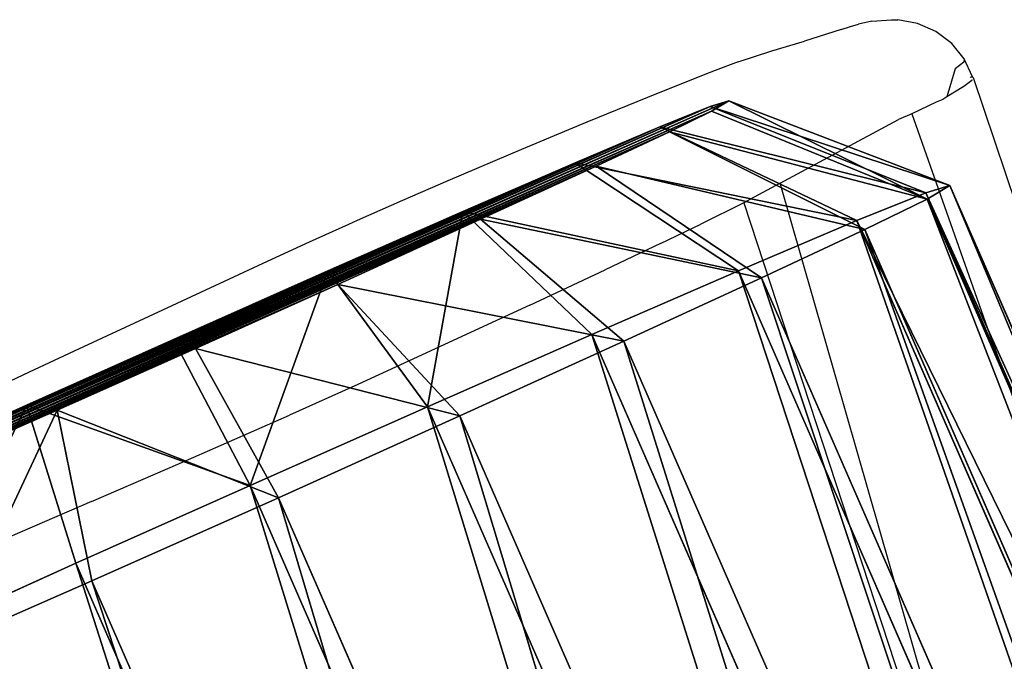
# Model space of a CAD drawing. Units: centimetres. Extents: x -413 to 593, y -607 to 576.
# Drawn here: x -77 to -65, y 67 to 74 of the extents above; entities that cross this region are included whole.
import ezdxf

# ---------------------------------------------------------------- set-up
doc = ezdxf.new("R2010")
doc.units = ezdxf.units.CM
doc.header["$LTSCALE"] = 2.54
doc.layers.get('0').update_dxf_attribs({"true_color": 0xff5454})
doc.layers.add('VP-EQ', color=7, linetype='Continuous', true_color=0x8a3492)

# ---------------------------------------------------------------- blocks, each defined once
blk = doc.blocks.new('R__nica#2')
at = {"color": 0}
for p, q in [((1.672, 18.211, 245.538), (0.862, 16.242, 245.533)), ((1.672, 18.211, 245.538), (0.862, 16.242, 245.533)), ((3.292, 17.029, 243.521), (2.727, 15.656, 243.518)), ((3.292, 17.029, 243.521), (2.727, 15.656, 243.518)), ((0.862, 16.242, 245.533), (0.401, 14.009, 245.525)), ((0.862, 16.242, 245.533), (0.401, 14.009, 245.525)), ((1.434, 16.222, 265.763), (0.862, 16.242, 245.533)), ((1.434, 16.222, 265.763), (0.862, 16.242, 245.533)), ((2.727, 15.656, 243.518), (0.862, 16.242, 245.533)), ((2.727, 15.656, 243.518), (0.862, 16.242, 245.533)), ((2.727, 15.656, 243.518), (2.338, 13.772, 243.511)), ((2.727, 15.656, 243.518), (2.338, 13.772, 243.511)), ((17.075, 13.043, 245.407), (16.654, 15.043, 245.42)), ((17.075, 13.043, 245.407), (16.654, 15.043, 245.42)), ((14.694, 14.375, 243.43), (14.985, 12.992, 243.421)), ((14.694, 14.375, 243.43), (14.985, 12.992, 243.421)), ((0.401, 14.009, 245.525), (0.319, 11.662, 245.514)), ((0.401, 14.009, 245.525), (0.319, 11.662, 245.514)), ((0.401, 14.009, 245.525), (0.972, 13.988, 265.723)), ((0.401, 14.009, 245.525), (0.972, 13.988, 265.723)), ((0.401, 14.009, 245.525), (2.338, 13.772, 243.511)), ((0.401, 14.009, 245.525), (2.338, 13.772, 243.511)), ((2.338, 13.772, 243.511), (2.267, 11.73, 243.501)), ((2.338, 13.772, 243.511), (2.267, 11.73, 243.501)), ((14.985, 12.992, 243.421), (14.705, 11.202, 243.414)), ((14.985, 12.992, 243.421), (14.705, 11.202, 243.414)), ((14.985, 12.992, 243.421), (17.075, 13.043, 245.407)), ((14.985, 12.992, 243.421), (17.075, 13.043, 245.407)), ((16.697, 10.63, 245.397), (17.075, 13.043, 245.407)), ((16.697, 10.63, 245.397), (17.075, 13.043, 245.407)), ((17.075, 13.043, 245.407), (17.636, 13.023, 265.254)), ((17.075, 13.043, 245.407), (17.636, 13.023, 265.254)), ((2.267, 11.73, 243.501), (0.319, 11.662, 245.514)), ((2.267, 11.73, 243.501), (0.319, 11.662, 245.514)), ((0.319, 11.662, 245.514), (0.889, 11.642, 265.67)), ((0.319, 11.662, 245.514), (0.543, 9.433, 245.501)), ((0.319, 11.662, 245.514), (0.889, 11.642, 265.67)), ((0.319, 11.662, 245.514), (0.543, 9.433, 245.501)), ((2.267, 11.73, 243.501), (2.451, 9.898, 243.491)), ((2.267, 11.73, 243.501), (2.451, 9.898, 243.491)), ((14.705, 11.202, 243.414), (13.928, 9.45, 243.41)), ((14.705, 11.202, 243.414), (13.928, 9.45, 243.41)), ((16.697, 10.63, 245.397), (14.705, 11.202, 243.414)), ((16.697, 10.63, 245.397), (14.705, 11.202, 243.414)), ((15.707, 8.397, 245.393), (16.697, 10.63, 245.397)), ((15.707, 8.397, 245.393), (16.697, 10.63, 245.397)), ((16.697, 10.63, 245.397), (17.257, 10.61, 265.207)), ((16.697, 10.63, 245.397), (17.257, 10.61, 265.207)), ((2.451, 9.898, 243.491), (0.543, 9.433, 245.501)), ((2.451, 9.898, 243.491), (0.543, 9.433, 245.501)), ((2.451, 9.898, 243.491), (3.058, 8.295, 243.479)), ((2.451, 9.898, 243.491), (3.058, 8.295, 243.479)), ((0.543, 9.433, 245.501), (1.112, 9.413, 265.611)), ((0.543, 9.433, 245.501), (1.112, 9.413, 265.611)), ((0.543, 9.433, 245.501), (1.337, 7.338, 245.486)), ((0.543, 9.433, 245.501), (1.337, 7.338, 245.486)), ((13.928, 9.45, 243.41), (12.594, 7.798, 243.411)), ((13.928, 9.45, 243.41), (12.594, 7.798, 243.411)), ((15.707, 8.397, 245.393), (13.928, 9.45, 243.41)), ((15.707, 8.397, 245.393), (13.928, 9.45, 243.41)), ((14.173, 6.497, 245.394), (15.707, 8.397, 245.393)), ((14.173, 6.497, 245.394), (15.707, 8.397, 245.393)), ((15.707, 8.397, 245.393), (16.266, 8.377, 265.181)), ((15.707, 8.397, 245.393), (16.266, 8.377, 265.181)), ((3.058, 8.295, 243.479), (1.337, 7.338, 245.486)), ((3.058, 8.295, 243.479), (1.337, 7.338, 245.486)), ((3.058, 8.295, 243.479), (3.995, 6.994, 243.466)), ((3.058, 8.295, 243.479), (3.995, 6.994, 243.466)), ((11.401, 6.477, 243.412), (12.594, 7.798, 243.411)), ((11.401, 6.477, 243.412), (12.594, 7.798, 243.411)), ((14.173, 6.497, 245.394), (12.594, 7.798, 243.411)), ((14.173, 6.497, 245.394), (12.594, 7.798, 243.411)), ((1.337, 7.338, 245.486), (1.904, 7.318, 265.541)), ((1.337, 7.338, 245.486), (2.646, 5.52, 245.468)), ((1.337, 7.338, 245.486), (1.904, 7.318, 265.541)), ((1.337, 7.338, 245.486), (2.646, 5.52, 245.468)), ((3.995, 6.994, 243.466), (2.646, 5.52, 245.468)), ((3.995, 6.994, 243.466), (2.646, 5.52, 245.468)), ((3.995, 6.994, 243.466), (5.43, 6.058, 243.451)), ((3.995, 6.994, 243.466), (5.43, 6.058, 243.451)), ((10.199, 5.724, 243.417), (11.401, 6.477, 243.412)), ((10.199, 5.724, 243.417), (11.401, 6.477, 243.412)), ((11.401, 6.477, 243.412), (12.755, 4.927, 245.396)), ((11.401, 6.477, 243.412), (12.755, 4.927, 245.396)), ((12.755, 4.927, 245.396), (14.173, 6.497, 245.394)), ((12.755, 4.927, 245.396), (14.173, 6.497, 245.394)), ((14.173, 6.497, 245.394), (14.732, 6.477, 265.177)), ((14.173, 6.497, 245.394), (14.732, 6.477, 265.177)), ((4.614, 4.237, 245.448), (5.43, 6.058, 243.451)), ((4.614, 4.237, 245.448), (5.43, 6.058, 243.451)), ((5.43, 6.058, 243.451), (7.163, 5.492, 243.436)), ((5.43, 6.058, 243.451), (7.163, 5.492, 243.436)), ((8.935, 5.395, 243.424), (10.199, 5.724, 243.417)), ((8.935, 5.395, 243.424), (10.199, 5.724, 243.417)), ((10.199, 5.724, 243.417), (11.057, 3.864, 245.402)), ((10.199, 5.724, 243.417), (11.057, 3.864, 245.402)), ((2.646, 5.52, 245.468), (3.211, 5.5, 265.463)), ((2.646, 5.52, 245.468), (3.211, 5.5, 265.463)), ((2.646, 5.52, 245.468), (4.614, 4.237, 245.448)), ((2.646, 5.52, 245.468), (4.614, 4.237, 245.448)), ((6.848, 3.507, 245.429), (7.163, 5.492, 243.436)), ((6.848, 3.507, 245.429), (7.163, 5.492, 243.436)), ((7.163, 5.492, 243.436), (8.935, 5.395, 243.424)), ((7.163, 5.492, 243.436), (8.935, 5.395, 243.424)), ((9.194, 3.379, 245.412), (8.935, 5.395, 243.424)), ((9.194, 3.379, 245.412), (8.935, 5.395, 243.424)), ((11.057, 3.864, 245.402), (12.755, 4.927, 245.396)), ((11.057, 3.864, 245.402), (12.755, 4.927, 245.396)), ((12.755, 4.927, 245.396), (13.314, 4.908, 265.178)), ((12.755, 4.927, 245.396), (13.314, 4.908, 265.178)), ((4.614, 4.237, 245.448), (5.177, 4.217, 265.38)), ((4.614, 4.237, 245.448), (6.848, 3.507, 245.429)), ((4.614, 4.237, 245.448), (5.177, 4.217, 265.38)), ((4.614, 4.237, 245.448), (6.848, 3.507, 245.429)), ((9.194, 3.379, 245.412), (11.057, 3.864, 245.402)), ((9.194, 3.379, 245.412), (11.057, 3.864, 245.402)), ((11.057, 3.864, 245.402), (11.616, 3.844, 265.198)), ((11.057, 3.864, 245.402), (11.616, 3.844, 265.198)), ((6.848, 3.507, 245.429), (7.409, 3.487, 265.303)), ((6.848, 3.507, 245.429), (7.409, 3.487, 265.303)), ((6.848, 3.507, 245.429), (9.194, 3.379, 245.412)), ((6.848, 3.507, 245.429), (9.194, 3.379, 245.412)), ((9.194, 3.379, 245.412), (9.754, 3.359, 265.237)), ((9.194, 3.379, 245.412), (9.754, 3.359, 265.237))]:
    blk.add_line(p, q, dxfattribs=at)
mesh = blk.add_polyface(dxfattribs=at)
corners = [(1.672, 18.211, 245.538), (3.994, 19.759, 265.778), (3.422, 19.78, 245.534), (2.245, 18.19, 265.788)]
mesh.append_faces([[corners[k] for k in face] for face in [(0, 1, 2), (1, 0, 3)]], dxfattribs={"vtx0": -1, "color": 0})
mesh = blk.add_polyface(dxfattribs=at)
corners = [(2.338, 13.772, 243.511), (2.451, 9.898, 243.491), (2.267, 11.73, 243.501), (2.727, 15.656, 243.518), (3.058, 8.295, 243.479), (3.292, 17.029, 243.521), (3.995, 6.994, 243.466), (4.505, 18.117, 243.518), (5.43, 6.058, 243.451), (6.131, 18.941, 243.511), (7.163, 5.492, 243.436), (7.809, 19.295, 243.501), (8.935, 5.395, 243.424), (9.598, 19.006, 243.488), (10.199, 5.724, 243.417), (11.351, 18.219, 243.472), (11.401, 6.477, 243.412), (12.923, 16.938, 243.454), (12.594, 7.798, 243.411), (13.928, 9.45, 243.41), (14.008, 15.728, 243.441), (14.705, 11.202, 243.414), (14.694, 14.375, 243.43), (14.985, 12.992, 243.421)]
mesh.append_faces([[corners[k] for k in face] for face in [(0, 1, 2), (21, 22, 23)]], dxfattribs={"vtx0": -1, "color": 0})
mesh.append_faces([[corners[k] for k in face] for face in [(1, 3, 4), (4, 5, 6), (6, 7, 8), (8, 9, 10), (10, 11, 12), (12, 13, 14), (14, 15, 16), (16, 17, 18), (18, 17, 19), (19, 20, 21)]], dxfattribs={"vtx0": -1, "vtx1": -1, "color": 0})
mesh.append_faces([[corners[k] for k in face] for face in [(1, 0, 3), (4, 3, 5), (6, 5, 7), (8, 7, 9), (10, 9, 11), (12, 11, 13), (14, 13, 15), (16, 15, 17), (19, 17, 20), (21, 20, 22)]], dxfattribs={"vtx0": -1, "vtx2": -1, "color": 0})
mesh = blk.add_polyface(dxfattribs=at)
corners = [(2.245, 18.19, 265.788), (0.862, 16.242, 245.533), (1.434, 16.222, 265.763), (1.672, 18.211, 245.538)]
mesh.append_faces([[corners[k] for k in face] for face in [(0, 1, 2), (1, 0, 3)]], dxfattribs={"vtx0": -1, "color": 0})
mesh = blk.add_polyface(dxfattribs=at)
corners = [(1.672, 18.211, 245.538), (2.727, 15.656, 243.518), (0.862, 16.242, 245.533), (3.292, 17.029, 243.521)]
mesh.append_faces([[corners[k] for k in face] for face in [(0, 1, 2), (1, 0, 3)]], dxfattribs={"vtx0": -1, "color": 0})
mesh = blk.add_polyface(dxfattribs=at)
corners = [(16.654, 15.043, 245.42), (16.293, 16.846, 265.38), (17.216, 15.023, 265.312), (15.729, 16.866, 245.435)]
mesh.append_faces([[corners[k] for k in face] for face in [(0, 1, 2), (1, 0, 3)]], dxfattribs={"vtx0": -1, "color": 0})
mesh = blk.add_polyface(dxfattribs=at)
corners = [(1.434, 16.222, 265.763), (0.401, 14.009, 245.525), (0.972, 13.988, 265.723), (0.862, 16.242, 245.533)]
mesh.append_faces([[corners[k] for k in face] for face in [(0, 1, 2), (1, 0, 3)]], dxfattribs={"vtx0": -1, "color": 0})
mesh = blk.add_polyface(dxfattribs=at)
corners = [(0.401, 14.009, 245.525), (2.727, 15.656, 243.518), (2.338, 13.772, 243.511), (0.862, 16.242, 245.533)]
mesh.append_faces([[corners[k] for k in face] for face in [(0, 1, 2), (1, 0, 3)]], dxfattribs={"vtx0": -1, "color": 0})
mesh = blk.add_polyface(dxfattribs=at)
corners = [(16.654, 15.043, 245.42), (14.985, 12.992, 243.421), (14.694, 14.375, 243.43), (17.075, 13.043, 245.407)]
mesh.append_faces([[corners[k] for k in face] for face in [(0, 1, 2), (1, 0, 3)]], dxfattribs={"vtx0": -1, "color": 0})
mesh = blk.add_polyface(dxfattribs=at)
corners = [(17.075, 13.043, 245.407), (17.216, 15.023, 265.312), (17.636, 13.023, 265.254), (16.654, 15.043, 245.42)]
mesh.append_faces([[corners[k] for k in face] for face in [(0, 1, 2), (1, 0, 3)]], dxfattribs={"vtx0": -1, "color": 0})
mesh = blk.add_polyface(dxfattribs=at)
corners = [(0.972, 13.988, 265.723), (0.319, 11.662, 245.514), (0.889, 11.642, 265.67), (0.401, 14.009, 245.525)]
mesh.append_faces([[corners[k] for k in face] for face in [(0, 1, 2), (1, 0, 3)]], dxfattribs={"vtx0": -1, "color": 0})
mesh = blk.add_polyface(dxfattribs=at)
corners = [(0.401, 14.009, 245.525), (2.267, 11.73, 243.501), (0.319, 11.662, 245.514), (2.338, 13.772, 243.511)]
mesh.append_faces([[corners[k] for k in face] for face in [(0, 1, 2), (1, 0, 3)]], dxfattribs={"vtx0": -1, "color": 0})
mesh = blk.add_polyface(dxfattribs=at)
corners = [(14.985, 12.992, 243.421), (16.697, 10.63, 245.397), (14.705, 11.202, 243.414), (17.075, 13.043, 245.407)]
mesh.append_faces([[corners[k] for k in face] for face in [(0, 1, 2), (1, 0, 3)]], dxfattribs={"vtx0": -1, "color": 0})
mesh = blk.add_polyface(dxfattribs=at)
corners = [(16.697, 10.63, 245.397), (17.636, 13.023, 265.254), (17.257, 10.61, 265.207), (17.075, 13.043, 245.407)]
mesh.append_faces([[corners[k] for k in face] for face in [(0, 1, 2), (1, 0, 3)]], dxfattribs={"vtx0": -1, "color": 0})
mesh = blk.add_polyface(dxfattribs=at)
corners = [(0.319, 11.662, 245.514), (2.451, 9.898, 243.491), (0.543, 9.433, 245.501), (2.267, 11.73, 243.501)]
mesh.append_faces([[corners[k] for k in face] for face in [(0, 1, 2), (1, 0, 3)]], dxfattribs={"vtx0": -1, "color": 0})
mesh = blk.add_polyface(dxfattribs=at)
corners = [(0.889, 11.642, 265.67), (0.543, 9.433, 245.501), (1.112, 9.413, 265.611), (0.319, 11.662, 245.514)]
mesh.append_faces([[corners[k] for k in face] for face in [(0, 1, 2), (1, 0, 3)]], dxfattribs={"vtx0": -1, "color": 0})
mesh = blk.add_polyface(dxfattribs=at)
corners = [(14.705, 11.202, 243.414), (15.707, 8.397, 245.393), (13.928, 9.45, 243.41), (16.697, 10.63, 245.397)]
mesh.append_faces([[corners[k] for k in face] for face in [(0, 1, 2), (1, 0, 3)]], dxfattribs={"vtx0": -1, "color": 0})
mesh = blk.add_polyface(dxfattribs=at)
corners = [(15.707, 8.397, 245.393), (17.257, 10.61, 265.207), (16.266, 8.377, 265.181), (16.697, 10.63, 245.397)]
mesh.append_faces([[corners[k] for k in face] for face in [(0, 1, 2), (1, 0, 3)]], dxfattribs={"vtx0": -1, "color": 0})
mesh = blk.add_polyface(dxfattribs=at)
corners = [(2.451, 9.898, 243.491), (1.337, 7.338, 245.486), (0.543, 9.433, 245.501), (3.058, 8.295, 243.479)]
mesh.append_faces([[corners[k] for k in face] for face in [(0, 1, 2), (1, 0, 3)]], dxfattribs={"vtx0": -1, "color": 0})
mesh = blk.add_polyface(dxfattribs=at)
corners = [(1.112, 9.413, 265.611), (1.337, 7.338, 245.486), (1.904, 7.318, 265.541), (0.543, 9.433, 245.501)]
mesh.append_faces([[corners[k] for k in face] for face in [(0, 1, 2), (1, 0, 3)]], dxfattribs={"vtx0": -1, "color": 0})
mesh = blk.add_polyface(dxfattribs=at)
corners = [(13.928, 9.45, 243.41), (14.173, 6.497, 245.394), (12.594, 7.798, 243.411), (15.707, 8.397, 245.393)]
mesh.append_faces([[corners[k] for k in face] for face in [(0, 1, 2), (1, 0, 3)]], dxfattribs={"vtx0": -1, "color": 0})
mesh = blk.add_polyface(dxfattribs=at)
corners = [(14.173, 6.497, 245.394), (16.266, 8.377, 265.181), (14.732, 6.477, 265.177), (15.707, 8.397, 245.393)]
mesh.append_faces([[corners[k] for k in face] for face in [(0, 1, 2), (1, 0, 3)]], dxfattribs={"vtx0": -1, "color": 0})
mesh = blk.add_polyface(dxfattribs=at)
corners = [(3.058, 8.295, 243.479), (2.646, 5.52, 245.468), (1.337, 7.338, 245.486), (3.995, 6.994, 243.466)]
mesh.append_faces([[corners[k] for k in face] for face in [(0, 1, 2), (1, 0, 3)]], dxfattribs={"vtx0": -1, "color": 0})
mesh = blk.add_polyface(dxfattribs=at)
corners = [(12.594, 7.798, 243.411), (12.755, 4.927, 245.396), (11.401, 6.477, 243.412), (14.173, 6.497, 245.394)]
mesh.append_faces([[corners[k] for k in face] for face in [(0, 1, 2), (1, 0, 3)]], dxfattribs={"vtx0": -1, "color": 0})
mesh = blk.add_polyface(dxfattribs=at)
corners = [(1.904, 7.318, 265.541), (2.646, 5.52, 245.468), (3.211, 5.5, 265.463), (1.337, 7.338, 245.486)]
mesh.append_faces([[corners[k] for k in face] for face in [(0, 1, 2), (1, 0, 3)]], dxfattribs={"vtx0": -1, "color": 0})
mesh = blk.add_polyface(dxfattribs=at)
corners = [(3.995, 6.994, 243.466), (4.614, 4.237, 245.448), (2.646, 5.52, 245.468), (5.43, 6.058, 243.451)]
mesh.append_faces([[corners[k] for k in face] for face in [(0, 1, 2), (1, 0, 3)]], dxfattribs={"vtx0": -1, "color": 0})
mesh = blk.add_polyface(dxfattribs=at)
corners = [(11.401, 6.477, 243.412), (11.057, 3.864, 245.402), (10.199, 5.724, 243.417), (12.755, 4.927, 245.396)]
mesh.append_faces([[corners[k] for k in face] for face in [(0, 1, 2), (1, 0, 3)]], dxfattribs={"vtx0": -1, "color": 0})
mesh = blk.add_polyface(dxfattribs=at)
corners = [(12.755, 4.927, 245.396), (14.732, 6.477, 265.177), (13.314, 4.908, 265.178), (14.173, 6.497, 245.394)]
mesh.append_faces([[corners[k] for k in face] for face in [(0, 1, 2), (1, 0, 3)]], dxfattribs={"vtx0": -1, "color": 0})
mesh = blk.add_polyface(dxfattribs=at)
corners = [(5.43, 6.058, 243.451), (6.848, 3.507, 245.429), (4.614, 4.237, 245.448), (7.163, 5.492, 243.436)]
mesh.append_faces([[corners[k] for k in face] for face in [(0, 1, 2), (1, 0, 3)]], dxfattribs={"vtx0": -1, "color": 0})
mesh = blk.add_polyface(dxfattribs=at)
corners = [(10.199, 5.724, 243.417), (9.194, 3.379, 245.412), (8.935, 5.395, 243.424), (11.057, 3.864, 245.402)]
mesh.append_faces([[corners[k] for k in face] for face in [(0, 1, 2), (1, 0, 3)]], dxfattribs={"vtx0": -1, "color": 0})
mesh = blk.add_polyface(dxfattribs=at)
corners = [(5.177, 4.217, 265.38), (2.646, 5.52, 245.468), (4.614, 4.237, 245.448), (3.211, 5.5, 265.463)]
mesh.append_faces([[corners[k] for k in face] for face in [(0, 1, 2), (1, 0, 3)]], dxfattribs={"vtx0": -1, "color": 0})
mesh = blk.add_polyface(dxfattribs=at)
corners = [(7.163, 5.492, 243.436), (9.194, 3.379, 245.412), (6.848, 3.507, 245.429), (8.935, 5.395, 243.424)]
mesh.append_faces([[corners[k] for k in face] for face in [(0, 1, 2), (1, 0, 3)]], dxfattribs={"vtx0": -1, "color": 0})
mesh = blk.add_polyface(dxfattribs=at)
corners = [(13.314, 4.908, 265.178), (11.057, 3.864, 245.402), (12.755, 4.927, 245.396), (11.616, 3.844, 265.198)]
mesh.append_faces([[corners[k] for k in face] for face in [(0, 1, 2), (1, 0, 3)]], dxfattribs={"vtx0": -1, "color": 0})
mesh = blk.add_polyface(dxfattribs=at)
corners = [(7.409, 3.487, 265.303), (4.614, 4.237, 245.448), (6.848, 3.507, 245.429), (5.177, 4.217, 265.38)]
mesh.append_faces([[corners[k] for k in face] for face in [(0, 1, 2), (1, 0, 3)]], dxfattribs={"vtx0": -1, "color": 0})
mesh = blk.add_polyface(dxfattribs=at)
corners = [(11.616, 3.844, 265.198), (9.194, 3.379, 245.412), (11.057, 3.864, 245.402), (9.754, 3.359, 265.237)]
mesh.append_faces([[corners[k] for k in face] for face in [(0, 1, 2), (1, 0, 3)]], dxfattribs={"vtx0": -1, "color": 0})
mesh = blk.add_polyface(dxfattribs=at)
corners = [(9.754, 3.359, 265.237), (6.848, 3.507, 245.429), (9.194, 3.379, 245.412), (7.409, 3.487, 265.303)]
mesh.append_faces([[corners[k] for k in face] for face in [(0, 1, 2), (1, 0, 3)]], dxfattribs={"vtx0": -1, "color": 0})
blk = doc.blocks.new('rb1245 3d')
at = {"color": 43, "true_color": 0xcdb98c, "extrusion": (0.404178, -0.914366, -0.023997), "rotation": 100.8484294370398}
blk.add_blockref('R__nica#2', (-26.046, 15.349, -338.605), dxfattribs=at)
blk = doc.blocks.new('1245')
at = {"color": 7}
for p, q in [((-47.463, 123.117), (-47.856, 123.434)), ((-47.004, 122.739), (-47.463, 123.117)), ((-46.11, 121.998), (-47.004, 122.739)), ((-48.54, 121.778), (-49.468, 122.588)), ((-45.045, 121.12), (-46.11, 121.998)), ((-48.54, 121.778), (-47.667, 121.02)), ((-44.62, 120.768), (-45.045, 121.12)), ((-47.667, 121.02), (-46.587, 120.088)), ((-44.225, 120.434), (-44.62, 120.768)), ((-44.137, 120.36), (-44.225, 120.434)), ((-43.69, 119.976), (-44.137, 120.36)), ((-45.902, 119.508), (-46.587, 120.088)), ((-43.243, 119.587), (-43.69, 119.976)), ((-42.654, 119.067), (-43.243, 119.587)), ((-45.478, 119.153), (-45.902, 119.508)), ((-44.807, 118.595), (-45.478, 119.153)), ((-42.526, 118.954), (-42.654, 119.067)), ((-41.894, 118.389), (-42.526, 118.954)), ((-44.161, 118.063), (-44.807, 118.595)), ((-41.314, 117.863), (-41.894, 118.389)), ((-44.161, 118.063), (-43.392, 117.432)), ((-40.787, 117.376), (-41.314, 117.863)), ((-42.823, 116.97), (-43.392, 117.432)), ((-40.676, 117.272), (-40.787, 117.376)), ((-40.465, 117.067), (-40.676, 117.272)), ((-40.465, 117.067), (-40.17, 116.761)), ((-42.823, 116.97), (-42.405, 116.635)), ((-40.17, 116.761), (-39.898, 116.459)), ((-41.957, 116.281), (-42.405, 116.635)), ((-39.584, 116.123), (-39.898, 116.459)), ((-41.957, 116.281), (-48.624, 109.91)), ((-41.89, 116.232), (-41.957, 116.281)), ((-41.555, 115.989), (-41.89, 116.232)), ((-39.584, 116.123), (-39.506, 116.04)), ((-48.549, 109.788), (-41.555, 115.989)), ((-41.555, 115.989), (-40.26, 115.041)), ((-39.506, 116.04), (-39.437, 115.964)), ((-39.335, 115.837), (-39.437, 115.964)), ((-39.335, 115.837), (-39.219, 115.631)), ((-39.219, 115.631), (-39.189, 115.561)), ((-39.125, 115.332), (-39.189, 115.561)), ((-39.117, 115.093), (-39.125, 115.332)), ((-40.128, 114.927), (-40.26, 115.041)), ((-39.165, 114.86), (-39.117, 115.093)), ((-40.128, 114.927), (-42.044, 113.015)), ((-39.877, 114.724), (-40.128, 114.927)), ((-39.268, 114.645), (-39.165, 114.86)), ((-39.815, 114.669), (-39.877, 114.724)), ((-39.768, 114.637), (-39.815, 114.669)), ((-39.422, 114.692), (-39.768, 114.637)), ((-39.568, 114.507), (-39.768, 114.637)), ((-39.304, 114.635), (-39.422, 114.692)), ((-39.42, 114.463), (-39.268, 114.645)), ((-39.268, 114.645), (-39.304, 114.635)), ((-39.422, 114.454), (-42.578, 111.392)), ((-39.46, 114.453), (-39.568, 114.507)), ((-39.453, 114.45), (-39.46, 114.453)), ((-39.431, 114.487), (-39.429, 114.481)), ((-39.427, 114.478), (-39.42, 114.463)), ((-39.422, 114.454), (-39.42, 114.463)), ((-39.42, 114.463), (-39.419, 114.46)), ((-42.044, 113.015), (-44.439, 110.562))]:
    blk.add_line(p, q, dxfattribs=at)
blk = doc.blocks.new('rb1245 2d')
at = {"layer": 'VP-EQ', "rotation": 64.46000365109644}
blk.add_blockref('1245', (346.468, 224.332), dxfattribs=at)

msp = doc.modelspace()

# ---------------------------------------------------------------- block references
at = {"color": 0}
msp.add_blockref('rb1245 3d', (0, 0), dxfattribs=at)
at = {"layer": 'VP-EQ'}
msp.add_blockref('rb1245 2d', (-291.528, -164.533), dxfattribs=at)

doc.saveas('drawing.dxf')
